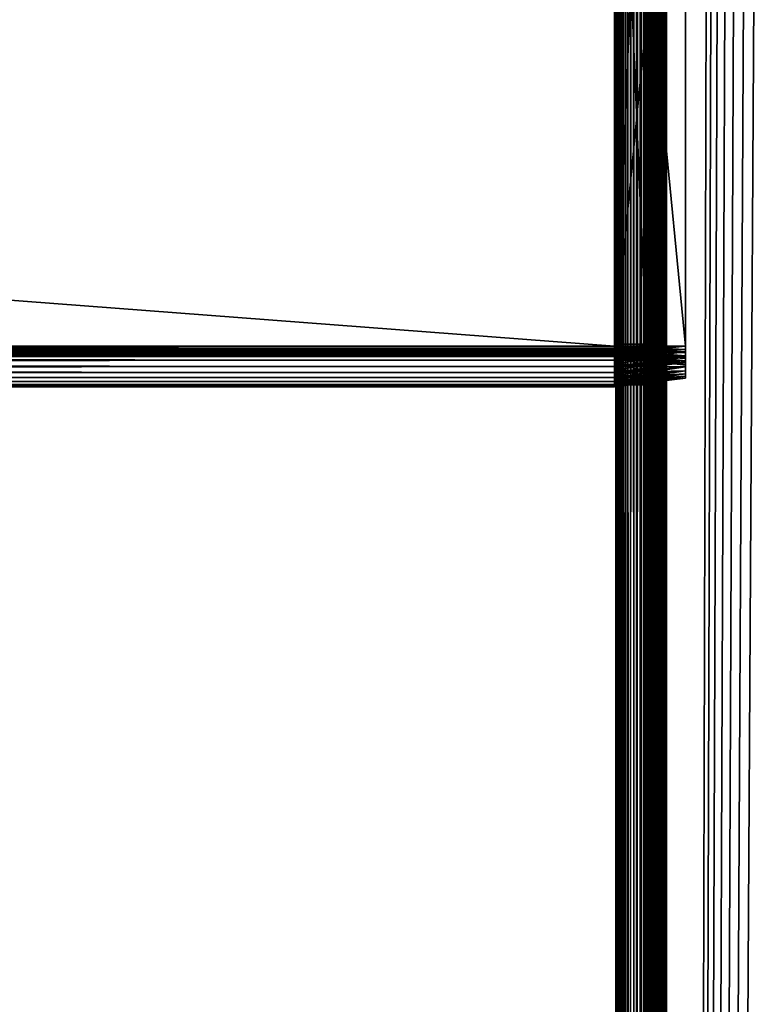
# Model space of a CAD drawing. Extents: x -842 to -287, y -810 to 695.
# Drawn here: x -356 to -320, y -102 to -53 of the extents above; entities that cross this region are included whole.
import ezdxf

# ---------------------------------------------------------------- set-up
doc = ezdxf.new("R2010")
doc.units = 0
doc.header["$MEASUREMENT"] = 0

msp = doc.modelspace()

# ---------------------------------------------------------------- linework, layer by layer
for points in [[(-326.523834, -808.978699, -27.93412), (-326.561829, -2.478693, -27.5), (-326.523834, 693.02124, -27.93412)], [(-326.561829, -2.478693, -2.5), (-326.531036, -808.978699, -2.108914), (-326.531036, 693.02124, -2.108914)], [(-326.531036, 693.02124, -2.108914), (-326.531036, -808.978699, -2.108914), (-326.439453, -808.978699, -1.727458)], [(-326.531036, 693.02124, -2.108914), (-326.439453, -808.978699, -1.727458), (-326.439453, 693.02124, -1.727458)], [(-326.523834, -808.978699, -27.93412), (-326.411041, 693.02124, -28.355051), (-326.411041, -808.978699, -28.355051)], [(-326.523834, -808.978699, -27.93412), (-326.523834, 693.02124, -27.93412), (-326.411041, 693.02124, -28.355051)], [(-326.439453, 693.02124, -1.727458), (-326.439453, -808.978699, -1.727458), (-326.289337, -808.978699, -1.365024)], [(-326.439453, 693.02124, -1.727458), (-326.289337, -808.978699, -1.365024), (-326.289337, 693.02124, -1.365024)], [(-326.411041, -808.978699, -28.355051), (-326.411041, 693.02124, -28.355051), (-326.226868, 693.02124, -28.75)], [(-326.411041, -808.978699, -28.355051), (-326.226868, 693.02124, -28.75), (-326.226868, -808.978699, -28.75)], [(-326.289337, 693.02124, -1.365024), (-326.289337, -808.978699, -1.365024), (-326.084351, -808.978699, -1.030537)], [(-326.289337, 693.02124, -1.365024), (-326.084351, -808.978699, -1.030537), (-326.084351, 693.02124, -1.030537)], [(-326.226868, -808.978699, -28.75), (-326.226868, 693.02124, -28.75), (-325.976929, 693.02124, -29.10697)], [(-326.226868, -808.978699, -28.75), (-325.976929, 693.02124, -29.10697), (-325.976929, -808.978699, -29.10697)], [(-326.084351, 693.02124, -1.030537), (-326.084351, -808.978699, -1.030537), (-325.82959, -808.978699, -0.732233)], [(-326.084351, 693.02124, -1.030537), (-325.82959, -808.978699, -0.732233), (-325.82959, 693.02124, -0.732233)], [(-325.976929, -808.978699, -29.10697), (-325.976929, 693.02124, -29.10697), (-325.668793, 693.02124, -29.415112)], [(-325.976929, -808.978699, -29.10697), (-325.668793, 693.02124, -29.415112), (-325.668793, -808.978699, -29.415112)], [(-325.82959, 693.02124, -0.732233), (-325.82959, -808.978699, -0.732233), (-325.531281, -808.978699, -0.477457)], [(-325.82959, 693.02124, -0.732233), (-325.531281, -808.978699, -0.477457), (-325.531281, 693.02124, -0.477457)], [(-325.668793, -808.978699, -29.415112), (-325.668793, 693.02124, -29.415112), (-325.311829, 693.02124, -29.665064)], [(-325.668793, -808.978699, -29.415112), (-325.311829, 693.02124, -29.665064), (-325.311829, -808.978699, -29.665064)], [(-325.531281, 693.02124, -0.477457), (-325.531281, -808.978699, -0.477457), (-325.196777, -808.978699, -0.272484)], [(-325.531281, 693.02124, -0.477457), (-325.196777, -808.978699, -0.272484), (-325.196777, 693.02124, -0.272484)], [(-325.311829, -808.978699, -29.665064), (-325.311829, 693.02124, -29.665064), (-324.91687, 693.02124, -29.849232)], [(-325.311829, -808.978699, -29.665064), (-324.91687, 693.02124, -29.849232), (-324.91687, -808.978699, -29.849232)], [(-325.196777, 693.02124, -0.272484), (-325.196777, -808.978699, -0.272484), (-324.834351, -808.978699, -0.122359)], [(-325.196777, 693.02124, -0.272484), (-324.834351, -808.978699, -0.122359), (-324.834351, 693.02124, -0.122359)], [(-325.061829, -2.478693, -27.5), (-325.0495, -808.978699, -27.656435), (-325.0495, 693.02124, -27.656435)], [(-325.0495, -808.978699, -2.343565), (-325.061829, -2.478693, -2.5), (-325.0495, 693.02124, -2.343565)], [(-325.0495, 693.02124, -27.656435), (-325.0495, -808.978699, -27.656435), (-325.012878, -808.978699, -27.809017)], [(-325.0495, 693.02124, -27.656435), (-325.012878, -808.978699, -27.809017), (-325.012878, 693.02124, -27.809017)], [(-325.0495, -808.978699, -2.343565), (-325.012878, 693.02124, -2.190983), (-325.012878, -808.978699, -2.190983)], [(-325.0495, -808.978699, -2.343565), (-325.0495, 693.02124, -2.343565), (-325.012878, 693.02124, -2.190983)], [(-325.012878, 693.02124, -27.809017), (-325.012878, -808.978699, -27.809017), (-324.95282, -808.978699, -27.953989)], [(-325.012878, 693.02124, -27.809017), (-324.95282, -808.978699, -27.953989), (-324.95282, 693.02124, -27.953989)], [(-325.012878, -808.978699, -2.190983), (-325.012878, 693.02124, -2.190983), (-324.95282, 693.02124, -2.04601)], [(-325.012878, -808.978699, -2.190983), (-324.95282, 693.02124, -2.04601), (-324.95282, -808.978699, -2.04601)], [(-324.95282, 693.02124, -27.953989), (-324.95282, -808.978699, -27.953989), (-324.870819, -808.978699, -28.087786)], [(-324.95282, 693.02124, -27.953989), (-324.870819, -808.978699, -28.087786), (-324.870819, 693.02124, -28.087786)], [(-324.95282, -808.978699, -2.04601), (-324.95282, 693.02124, -2.04601), (-324.870819, 693.02124, -1.912215)], [(-324.95282, -808.978699, -2.04601), (-324.870819, 693.02124, -1.912215), (-324.870819, -808.978699, -1.912215)], [(-324.91687, -808.978699, -29.849232), (-324.91687, 693.02124, -29.849232), (-324.495941, 693.02124, -29.962021)], [(-324.91687, -808.978699, -29.849232), (-324.495941, 693.02124, -29.962021), (-324.495941, -808.978699, -29.962021)], [(-324.870819, 693.02124, -28.087786), (-324.870819, -808.978699, -28.087786), (-324.768921, -808.978699, -28.207106)], [(-324.870819, 693.02124, -28.087786), (-324.768921, -808.978699, -28.207106), (-324.768921, 693.02124, -28.207106)], [(-324.870819, -808.978699, -1.912215), (-324.870819, 693.02124, -1.912215), (-324.768921, 693.02124, -1.792893)], [(-324.870819, -808.978699, -1.912215), (-324.768921, 693.02124, -1.792893), (-324.768921, -808.978699, -1.792893)], [(-324.834351, 693.02124, -0.122359), (-324.834351, -808.978699, -0.122359), (-324.452911, -808.978699, -0.030779)], [(-324.834351, 693.02124, -0.122359), (-324.452911, -808.978699, -0.030779), (-324.452911, 693.02124, -0.030779)], [(-324.768921, 693.02124, -28.207106), (-324.768921, -808.978699, -28.207106), (-324.649597, -808.978699, -28.309017)], [(-324.768921, 693.02124, -28.207106), (-324.649597, -808.978699, -28.309017), (-324.649597, 693.02124, -28.309017)], [(-324.768921, -808.978699, -1.792893), (-324.768921, 693.02124, -1.792893), (-324.649597, 693.02124, -1.690983)], [(-324.768921, -808.978699, -1.792893), (-324.649597, 693.02124, -1.690983), (-324.649597, -808.978699, -1.690983)], [(-324.649597, 693.02124, -28.309017), (-324.649597, -808.978699, -28.309017), (-324.515808, -808.978699, -28.391006)], [(-324.649597, 693.02124, -28.309017), (-324.515808, -808.978699, -28.391006), (-324.515808, 693.02124, -28.391006)], [(-324.649597, -808.978699, -1.690983), (-324.649597, 693.02124, -1.690983), (-324.515808, 693.02124, -1.608994)], [(-324.649597, -808.978699, -1.690983), (-324.515808, 693.02124, -1.608994), (-324.515808, -808.978699, -1.608994)], [(-324.515808, 693.02124, -28.391006), (-324.515808, -808.978699, -28.391006), (-324.370819, -808.978699, -28.451057)], [(-324.515808, 693.02124, -28.391006), (-324.370819, -808.978699, -28.451057), (-324.370819, 693.02124, -28.451057)], [(-324.515808, -808.978699, -1.608994), (-324.515808, 693.02124, -1.608994), (-324.370819, 693.02124, -1.548943)], [(-324.515808, -808.978699, -1.608994), (-324.370819, 693.02124, -1.548943), (-324.370819, -808.978699, -1.548943)], [(-324.495941, -808.978699, -29.962021), (-324.495941, 693.02124, -29.962021), (-324.061829, 693.02124, -30)], [(-324.495941, -808.978699, -29.962021), (-324.061829, 693.02124, -30), (-324.061829, -808.978699, -30)], [(-324.452911, 693.02124, -0.030779), (-324.452911, -808.978699, -0.030779), (-324.061829, -808.978699)], [(-324.452911, 693.02124, -0.030779), (-324.061829, -808.978699), (-324.061829, 693.02124)], [(-324.370819, 693.02124, -28.451057), (-324.370819, -808.978699, -28.451057), (-324.218262, -808.978699, -28.487688)], [(-324.370819, 693.02124, -28.451057), (-324.218262, -808.978699, -28.487688), (-324.218262, 693.02124, -28.487688)], [(-324.370819, -808.978699, -1.548943), (-324.370819, 693.02124, -1.548943), (-324.218262, 693.02124, -1.512312)], [(-324.370819, -808.978699, -1.548943), (-324.218262, 693.02124, -1.512312), (-324.218262, -808.978699, -1.512312)], [(-324.218262, 693.02124, -28.487688), (-324.218262, -808.978699, -28.487688), (-324.061829, -808.978699, -28.5)], [(-324.218262, 693.02124, -28.487688), (-324.061829, -808.978699, -28.5), (-324.061829, 693.02124, -28.5)], [(-324.218262, -808.978699, -1.512312), (-324.218262, 693.02124, -1.512312), (-324.061829, 693.02124, -1.5)], [(-324.218262, -808.978699, -1.512312), (-324.061829, 693.02124, -1.5), (-324.061829, -808.978699, -1.5)], [(-289.061798, 693.02124), (-324.061829, 693.02124), (-289.061798, -808.978699)], [(-289.061798, -808.978699), (-324.061829, 693.02124), (-324.061829, -808.978699)], [(-320.199982, 680.969177, -30), (-324.061829, -808.978699, -30), (-324.061829, 693.02124, -30)], [(-324.061829, 693.02124, -1.5), (-289.061798, 693.02124, -1.5), (-324.061829, -808.978699, -1.5)], [(-324.061829, -808.978699, -1.5), (-289.061798, 693.02124, -1.5), (-289.061798, -808.978699, -1.5)], [(-324.061829, -808.978699, -28.5), (-320.199982, 680.969177, -28.5), (-324.061829, 693.02124, -28.5)], [(-289.061798, -808.978699, -30), (-324.061829, -808.978699, -30), (-320.199982, 680.969177, -30)], [(-324.061829, -808.978699, -28.5), (-319.757965, 680.02124, -28.5), (-320.199982, 680.969177, -28.5)], [(-320.199982, 680.969177, -30), (-319.757965, 680.02124, -30), (-289.061798, -808.978699, -30)], [(-319.158081, 679.164612, -28.5), (-319.757965, 680.02124, -28.5), (-324.061829, -808.978699, -28.5)], [(-324.061829, -808.978699, -28.5), (-318.418549, 678.425049, -28.5), (-319.158081, 679.164612, -28.5)], [(-324.061829, -808.978699, -28.5), (-317.561829, 677.825195, -28.5), (-318.418549, 678.425049, -28.5)], [(-316.613922, 677.383179, -28.5), (-317.561829, 677.825195, -28.5), (-324.061829, -808.978699, -28.5)], [(-289.061798, -808.978699, -28.5), (-311.561829, 677.825195, -28.5), (-324.061829, -808.978699, -28.5)], [(-324.061829, -808.978699, -28.5), (-311.561829, 677.825195, -28.5), (-312.509705, 677.383179, -28.5)], [(-324.061829, -808.978699, -28.5), (-315.603699, 677.112427, -28.5), (-316.613922, 677.383179, -28.5)], [(-324.061829, -808.978699, -28.5), (-312.509705, 677.383179, -28.5), (-313.519928, 677.112427, -28.5)], [(-313.519928, 677.112427, -28.5), (-314.561798, 677.02124, -28.5), (-324.061829, -808.978699, -28.5)], [(-324.061829, -808.978699, -28.5), (-314.561798, 677.02124, -28.5), (-315.603699, 677.112427, -28.5)], [(-326.561829, -230.978699, -27.5), (-326.561829, -2.478693, -27.5), (-326.523834, -808.978699, -27.93412)], [(-326.561829, -2.478693, -4.55), (-326.561829, -33.578728, -6.6), (-326.561829, -69.378708, -6.6)], [(-326.561829, -2.478693, -4.55), (-326.561829, -69.378708, -6.6), (-326.561829, -230.978699, -4.55)], [(-326.561829, -230.978699, -27.5), (-326.561829, -69.726021, -16.369616), (-326.561829, -2.478693, -27.5)], [(-326.561829, -2.478693, -27.5), (-326.561829, -69.726021, -16.369616), (-326.561829, -69.378708, -16.4)], [(-326.561829, -2.478693, -27.5), (-326.561829, -69.378708, -16.4), (-326.561829, -33.578728, -16.4)], [(-326.561829, -230.978699, -4.55), (-326.561829, -230.978699, -2.5), (-326.561829, -2.478693, -2.5)], [(-326.561829, -230.978699, -4.55), (-326.561829, -2.478693, -2.5), (-326.561829, -2.478693, -4.55)], [(-326.561829, -2.478693, -2.5), (-326.561829, -230.978699, -2.5), (-326.531036, -808.978699, -2.108914)], [(-325.061829, -2.478693, -27.5), (-325.061829, -230.978699, -27.5), (-325.0495, -808.978699, -27.656435)], [(-325.061829, -149.046631, -15.685575), (-325.061829, -2.478693, -27.5), (-325.061829, -148.846664, -15.4)], [(-325.061829, -148.846664, -15.4), (-325.061829, -2.478693, -27.5), (-325.061829, -148.69931, -15.084041)], [(-325.061829, -149.046631, -15.685575), (-325.061829, -149.293152, -15.932089), (-325.061829, -2.478693, -27.5)], [(-325.061829, -2.478693, -27.5), (-325.061829, -149.293152, -15.932089), (-325.061829, -149.57872, -16.132051)], [(-325.061829, -2.478693, -27.5), (-325.061829, -149.57872, -16.132051), (-325.061829, -149.894684, -16.279385)], [(-325.061829, -149.894684, -16.279385), (-325.061829, -150.2314, -16.369616), (-325.061829, -2.478693, -27.5)], [(-325.061829, -2.478693, -27.5), (-325.061829, -150.2314, -16.369616), (-325.061829, -150.578705, -16.4)], [(-325.061829, -2.478693, -27.5), (-325.061829, -150.578705, -16.4), (-325.061829, -230.978699, -27.5)], [(-325.061829, -33.578728, -16.4), (-325.061829, -69.378708, -16.4), (-325.061829, -2.478693, -27.5)], [(-325.061829, -2.478693, -27.5), (-325.061829, -69.378708, -16.4), (-325.061829, -69.726021, -16.369616)], [(-325.061829, -2.478693, -27.5), (-325.061829, -69.726021, -16.369616), (-325.061829, -148.69931, -15.084041)], [(-325.061829, -230.978699, -4.55), (-325.061829, -69.378708, -6.6), (-325.061829, -2.478693, -4.55)], [(-325.061829, -2.478693, -4.55), (-325.061829, -69.378708, -6.6), (-325.061829, -33.578728, -6.6)], [(-325.061829, -2.478693, -4.55), (-325.061829, -2.478693, -2.5), (-325.061829, -230.978699, -2.5)], [(-325.061829, -2.478693, -4.55), (-325.061829, -230.978699, -2.5), (-325.061829, -230.978699, -4.55)], [(-325.061829, -230.978699, -2.5), (-325.061829, -2.478693, -2.5), (-325.0495, -808.978699, -2.343565)], [(-326.626251, -33.47871, -16.5), (-326.626251, -69.478706, -16.5), (-799.38623, -33.47871, -16.5)], [(-799.38623, -33.47871, -16.5), (-326.626251, -69.478706, -16.5), (-799.38623, -69.478706, -16.5)], [(-326.626251, -69.478706, -6.5), (-326.626251, -33.47871, -6.5), (-799.38623, -69.478706, -6.5)], [(-799.38623, -69.478706, -6.5), (-326.626251, -33.47871, -6.5), (-799.38623, -33.47871, -6.5)], [(-326.626251, -69.478706, -15), (-326.626251, -33.47871, -15), (-799.38623, -69.478706, -15)], [(-799.38623, -69.478706, -15), (-326.626251, -33.47871, -15), (-799.38623, -33.47871, -15)], [(-326.626251, -33.47871, -8), (-326.626251, -69.478706, -8), (-799.38623, -33.47871, -8)], [(-799.38623, -33.47871, -8), (-326.626251, -69.478706, -8), (-799.38623, -69.478706, -8)], [(-323.126251, -33.47871, -16.070253), (-323.126251, -69.478706, -16.070253), (-326.626251, -33.47871, -16.5)], [(-326.626251, -33.47871, -16.5), (-323.126251, -69.478706, -16.070253), (-326.626251, -69.478706, -16.5)], [(-323.126251, -69.478706, -6.929746), (-323.126251, -33.47871, -6.929746), (-326.626251, -69.478706, -6.5)], [(-326.626251, -69.478706, -6.5), (-323.126251, -33.47871, -6.929746), (-326.626251, -33.47871, -6.5)], [(-323.126251, -69.478706, -15.429746), (-323.126251, -33.47871, -15.429746), (-326.626251, -69.478706, -15)], [(-326.626251, -69.478706, -15), (-323.126251, -33.47871, -15.429746), (-326.626251, -33.47871, -15)], [(-323.126251, -33.47871, -7.570254), (-323.126251, -69.478706, -7.570254), (-326.626251, -33.47871, -8)], [(-326.626251, -33.47871, -8), (-323.126251, -69.478706, -7.570254), (-326.626251, -69.478706, -8)], [(-323.126251, -33.47871, -7.570254), (-323.126251, -33.47871, -6.929746), (-323.126251, -69.478706, -7.570254)], [(-323.126251, -69.478706, -7.570254), (-323.126251, -33.47871, -6.929746), (-323.126251, -69.478706, -6.929746)], [(-323.126251, -69.478706, -15.429746), (-323.126251, -69.478706, -16.070253), (-323.126251, -33.47871, -15.429746)], [(-323.126251, -33.47871, -15.429746), (-323.126251, -69.478706, -16.070253), (-323.126251, -33.47871, -16.070253)], [(-325.061829, -69.378708, -16.4), (-325.061829, -33.578728, -16.4), (-326.561829, -69.378708, -16.4)], [(-326.561829, -69.378708, -16.4), (-325.061829, -33.578728, -16.4), (-326.561829, -33.578728, -16.4)], [(-325.061829, -33.578728, -6.6), (-325.061829, -69.378708, -6.6), (-326.561829, -33.578728, -6.6)], [(-326.561829, -33.578728, -6.6), (-325.061829, -69.378708, -6.6), (-326.561829, -69.378708, -6.6)], [(-326.561829, -148.846664, -7.6), (-326.561829, -149.046631, -7.314425), (-326.561829, -69.378708, -6.6)], [(-326.561829, -69.378708, -6.6), (-326.561829, -149.046631, -7.314425), (-326.561829, -149.293152, -7.067911)], [(-326.561829, -69.378708, -6.6), (-326.561829, -149.293152, -7.067911), (-326.561829, -149.57872, -6.867949)], [(-326.561829, -148.846664, -7.6), (-326.561829, -69.378708, -6.6), (-326.561829, -148.69931, -7.91596)], [(-326.561829, -148.69931, -7.91596), (-326.561829, -69.378708, -6.6), (-326.561829, -69.726021, -6.630384)], [(-326.561829, -149.57872, -6.867949), (-326.561829, -149.894684, -6.720614), (-326.561829, -69.378708, -6.6)], [(-326.561829, -69.378708, -6.6), (-326.561829, -149.894684, -6.720614), (-326.561829, -150.2314, -6.630384)], [(-326.561829, -69.378708, -6.6), (-326.561829, -150.2314, -6.630384), (-326.561829, -150.578705, -6.6)], [(-326.561829, -230.978699, -4.55), (-326.561829, -69.378708, -6.6), (-326.561829, -150.578705, -6.6)], [(-325.061829, -69.726021, -6.630384), (-326.561829, -69.726021, -6.630384), (-326.561829, -69.378708, -6.6)], [(-325.061829, -69.726021, -6.630384), (-326.561829, -69.378708, -6.6), (-325.061829, -69.378708, -6.6)], [(-325.061829, -69.378708, -16.4), (-326.561829, -69.378708, -16.4), (-326.561829, -69.726021, -16.369616)], [(-325.061829, -69.378708, -16.4), (-326.561829, -69.726021, -16.369616), (-325.061829, -69.726021, -16.369616)], [(-325.061829, -230.978699, -4.55), (-325.061829, -69.726021, -6.630384), (-325.061829, -69.378708, -6.6)], [(-326.626251, -69.478706, -6.5), (-799.38623, -69.478706, -6.5), (-799.38623, -69.826004, -6.530385)], [(-326.626251, -69.478706, -6.5), (-799.38623, -69.826004, -6.530385), (-326.626251, -69.826004, -6.530385)], [(-326.626251, -69.826004, -16.469616), (-799.38623, -69.826004, -16.469616), (-799.38623, -69.478706, -16.5)], [(-326.626251, -69.826004, -16.469616), (-799.38623, -69.478706, -16.5), (-326.626251, -69.478706, -16.5)], [(-326.626251, -69.565536, -8.007596), (-799.38623, -69.565536, -8.007596), (-799.38623, -69.478706, -8)], [(-326.626251, -69.565536, -8.007596), (-799.38623, -69.478706, -8), (-326.626251, -69.478706, -8)], [(-326.626251, -69.478706, -15), (-799.38623, -69.478706, -15), (-799.38623, -69.565536, -14.992404)], [(-326.626251, -69.478706, -15), (-799.38623, -69.565536, -14.992404), (-326.626251, -69.565536, -14.992404)], [(-326.626251, -69.649719, -8.030154), (-799.38623, -69.649719, -8.030154), (-799.38623, -69.565536, -8.007596)], [(-326.626251, -69.649719, -8.030154), (-799.38623, -69.565536, -8.007596), (-326.626251, -69.565536, -8.007596)], [(-326.626251, -69.565536, -14.992404), (-799.38623, -69.565536, -14.992404), (-799.38623, -69.649719, -14.969846)], [(-326.626251, -69.565536, -14.992404), (-799.38623, -69.649719, -14.969846), (-326.626251, -69.649719, -14.969846)], [(-326.626251, -69.728706, -8.066987), (-799.38623, -69.728706, -8.066987), (-799.38623, -69.649719, -8.030154)], [(-326.626251, -69.728706, -8.066987), (-799.38623, -69.649719, -8.030154), (-326.626251, -69.649719, -8.030154)], [(-326.626251, -69.649719, -14.969846), (-799.38623, -69.649719, -14.969846), (-799.38623, -69.728706, -14.933013)], [(-326.626251, -69.649719, -14.969846), (-799.38623, -69.728706, -14.933013), (-326.626251, -69.728706, -14.933013)], [(-326.626251, -69.800102, -8.116978), (-799.38623, -69.800102, -8.116978), (-799.38623, -69.728706, -8.066987)], [(-326.626251, -69.800102, -8.116978), (-799.38623, -69.728706, -8.066987), (-326.626251, -69.728706, -8.066987)], [(-326.626251, -69.728706, -14.933013), (-799.38623, -69.728706, -14.933013), (-799.38623, -69.800102, -14.883022)], [(-326.626251, -69.728706, -14.933013), (-799.38623, -69.800102, -14.883022), (-326.626251, -69.800102, -14.883022)], [(-326.626251, -69.861732, -8.178606), (-799.38623, -69.861732, -8.178606), (-799.38623, -69.800102, -8.116978)], [(-326.626251, -69.861732, -8.178606), (-799.38623, -69.800102, -8.116978), (-326.626251, -69.800102, -8.116978)], [(-326.626251, -69.800102, -14.883022), (-799.38623, -69.800102, -14.883022), (-799.38623, -69.861732, -14.821394)], [(-326.626251, -69.800102, -14.883022), (-799.38623, -69.861732, -14.821394), (-326.626251, -69.861732, -14.821394)], [(-326.626251, -69.826004, -6.530385), (-799.38623, -69.826004, -6.530385), (-799.38623, -70.16275, -6.620615)], [(-326.626251, -69.826004, -6.530385), (-799.38623, -70.16275, -6.620615), (-326.626251, -70.16275, -6.620615)], [(-326.626251, -70.16275, -16.379385), (-799.38623, -70.16275, -16.379385), (-799.38623, -69.826004, -16.469616)], [(-326.626251, -70.16275, -16.379385), (-799.38623, -69.826004, -16.469616), (-326.626251, -69.826004, -16.469616)], [(-326.626251, -69.91172, -8.25), (-799.38623, -69.91172, -8.25), (-799.38623, -69.861732, -8.178606)], [(-326.626251, -69.91172, -8.25), (-799.38623, -69.861732, -8.178606), (-326.626251, -69.861732, -8.178606)], [(-326.626251, -69.861732, -14.821394), (-799.38623, -69.861732, -14.821394), (-799.38623, -69.91172, -14.75)], [(-326.626251, -69.861732, -14.821394), (-799.38623, -69.91172, -14.75), (-326.626251, -69.91172, -14.75)], [(-326.626251, -69.826004, -6.530385), (-323.126251, -69.751381, -6.953602), (-326.626251, -69.478706, -6.5)], [(-326.626251, -69.478706, -6.5), (-323.126251, -69.751381, -6.953602), (-323.126251, -69.478706, -6.929746)], [(-326.626251, -69.478706, -16.5), (-323.126251, -69.478706, -16.070253), (-326.626251, -69.826004, -16.469616)], [(-326.626251, -69.826004, -16.469616), (-323.126251, -69.478706, -16.070253), (-323.126251, -69.751381, -16.046398)], [(-326.626251, -69.478706, -8), (-323.126251, -69.478706, -7.570254), (-326.626251, -69.565536, -8.007596)], [(-326.626251, -69.565536, -8.007596), (-323.126251, -69.478706, -7.570254), (-323.126251, -69.64016, -7.584379)], [(-326.626251, -69.565536, -14.992404), (-323.126251, -69.64016, -15.415621), (-326.626251, -69.478706, -15)], [(-326.626251, -69.478706, -15), (-323.126251, -69.64016, -15.415621), (-323.126251, -69.478706, -15.429746)], [(-326.626251, -69.565536, -8.007596), (-323.126251, -69.64016, -7.584379), (-326.626251, -69.649719, -8.030154)], [(-326.626251, -69.649719, -14.969846), (-323.126251, -69.7967, -15.373675), (-326.626251, -69.565536, -14.992404)], [(-326.626251, -69.565536, -14.992404), (-323.126251, -69.7967, -15.373675), (-323.126251, -69.64016, -15.415621)], [(-326.626251, -69.649719, -8.030154), (-323.126251, -69.64016, -7.584379), (-323.126251, -69.7967, -7.626325)], [(-326.626251, -69.649719, -8.030154), (-323.126251, -69.7967, -7.626325), (-326.626251, -69.728706, -8.066987)], [(-326.626251, -69.728706, -14.933013), (-323.126251, -69.943581, -15.305183), (-326.626251, -69.649719, -14.969846)], [(-326.626251, -69.649719, -14.969846), (-323.126251, -69.943581, -15.305183), (-323.126251, -69.7967, -15.373675)], [(-326.626251, -69.728706, -8.066987), (-323.126251, -69.7967, -7.626325), (-323.126251, -69.943581, -7.694817)], [(-326.626251, -69.728706, -8.066987), (-323.126251, -69.943581, -7.694817), (-326.626251, -69.800102, -8.116978)], [(-326.626251, -69.800102, -14.883022), (-323.126251, -70.07634, -15.212227), (-326.626251, -69.728706, -14.933013)], [(-326.626251, -69.728706, -14.933013), (-323.126251, -70.07634, -15.212227), (-323.126251, -69.943581, -15.305183)], [(-326.626251, -69.826004, -6.530385), (-323.126251, -70.01577, -7.024444), (-323.126251, -69.751381, -6.953602)], [(-326.626251, -69.826004, -16.469616), (-323.126251, -69.751381, -16.046398), (-326.626251, -70.16275, -16.379385)], [(-326.626251, -70.16275, -16.379385), (-323.126251, -69.751381, -16.046398), (-323.126251, -70.01577, -15.975556)], [(-326.626251, -69.800102, -8.116978), (-323.126251, -69.943581, -7.694817), (-323.126251, -70.07634, -7.787773)], [(-326.626251, -69.800102, -8.116978), (-323.126251, -70.07634, -7.787773), (-326.626251, -69.861732, -8.178606)], [(-326.626251, -69.861732, -14.821394), (-323.126251, -70.190933, -15.09763), (-326.626251, -69.800102, -14.883022)], [(-326.626251, -69.800102, -14.883022), (-323.126251, -70.190933, -15.09763), (-323.126251, -70.07634, -15.212227)], [(-326.626251, -70.16275, -6.620615), (-323.126251, -70.01577, -7.024444), (-326.626251, -69.826004, -6.530385)], [(-326.626251, -69.861732, -8.178606), (-323.126251, -70.07634, -7.787773), (-323.126251, -70.190933, -7.902371)], [(-326.626251, -69.861732, -8.178606), (-323.126251, -70.190933, -7.902371), (-326.626251, -69.91172, -8.25)], [(-326.626251, -69.91172, -14.75), (-323.126251, -70.283897, -14.964873), (-326.626251, -69.861732, -14.821394)], [(-326.626251, -69.861732, -14.821394), (-323.126251, -70.283897, -14.964873), (-323.126251, -70.190933, -15.09763)], [(-326.561829, -148.69931, -7.91596), (-326.561829, -69.726021, -6.630384), (-326.561829, -70.062729, -6.720614)], [(-326.561829, -230.978699, -27.5), (-326.561829, -70.062729, -16.279385), (-326.561829, -69.726021, -16.369616)], [(-325.061829, -70.062729, -6.720614), (-326.561829, -70.062729, -6.720614), (-326.561829, -69.726021, -6.630384)], [(-325.061829, -70.062729, -6.720614), (-326.561829, -69.726021, -6.630384), (-325.061829, -69.726021, -6.630384)], [(-325.061829, -69.726021, -16.369616), (-326.561829, -69.726021, -16.369616), (-326.561829, -70.062729, -16.279385)], [(-325.061829, -69.726021, -16.369616), (-326.561829, -70.062729, -16.279385), (-325.061829, -70.062729, -16.279385)], [(-325.061829, -148.69931, -15.084041), (-325.061829, -69.726021, -16.369616), (-325.061829, -70.062729, -16.279385)], [(-325.061829, -70.062729, -6.720614), (-325.061829, -69.726021, -6.630384), (-325.061829, -230.978699, -4.55)], [(-323.126251, -69.478706, -7.570254), (-323.126251, -69.478706, -6.929746), (-323.126251, -69.64016, -7.584379)], [(-323.126251, -69.64016, -7.584379), (-323.126251, -69.478706, -6.929746), (-323.126251, -69.751381, -6.953602)], [(-323.126251, -69.64016, -15.415621), (-323.126251, -69.751381, -16.046398), (-323.126251, -69.478706, -15.429746)], [(-323.126251, -69.478706, -15.429746), (-323.126251, -69.751381, -16.046398), (-323.126251, -69.478706, -16.070253)], [(-323.126251, -69.64016, -7.584379), (-323.126251, -69.751381, -6.953602), (-323.126251, -69.7967, -7.626325)], [(-323.126251, -69.7967, -15.373675), (-323.126251, -70.01577, -15.975556), (-323.126251, -69.64016, -15.415621)], [(-323.126251, -69.64016, -15.415621), (-323.126251, -70.01577, -15.975556), (-323.126251, -69.751381, -16.046398)], [(-323.126251, -69.7967, -7.626325), (-323.126251, -69.751381, -6.953602), (-323.126251, -70.01577, -7.024444)], [(-323.126251, -69.7967, -7.626325), (-323.126251, -70.01577, -7.024444), (-323.126251, -69.943581, -7.694817)], [(-323.126251, -69.943581, -15.305183), (-323.126251, -70.26384, -15.85988), (-323.126251, -69.7967, -15.373675)], [(-323.126251, -69.7967, -15.373675), (-323.126251, -70.26384, -15.85988), (-323.126251, -70.01577, -15.975556)], [(-326.626251, -69.948555, -8.32899), (-799.38623, -69.948555, -8.32899), (-799.38623, -69.91172, -8.25)], [(-326.626251, -69.948555, -8.32899), (-799.38623, -69.91172, -8.25), (-326.626251, -69.91172, -8.25)], [(-326.626251, -69.91172, -14.75), (-799.38623, -69.91172, -14.75), (-799.38623, -69.948555, -14.67101)], [(-326.626251, -69.91172, -14.75), (-799.38623, -69.948555, -14.67101), (-326.626251, -69.948555, -14.67101)], [(-326.626251, -69.971115, -8.413176), (-799.38623, -69.971115, -8.413176), (-799.38623, -69.948555, -8.32899)], [(-326.626251, -69.971115, -8.413176), (-799.38623, -69.948555, -8.32899), (-326.626251, -69.948555, -8.32899)], [(-326.626251, -69.948555, -14.67101), (-799.38623, -69.948555, -14.67101), (-799.38623, -69.971115, -14.586824)], [(-326.626251, -69.948555, -14.67101), (-799.38623, -69.971115, -14.586824), (-326.626251, -69.971115, -14.586824)], [(-326.626251, -69.978714, -8.5), (-799.38623, -69.978714, -8.5), (-799.38623, -69.971115, -8.413176)], [(-326.626251, -69.978714, -8.5), (-799.38623, -69.971115, -8.413176), (-326.626251, -69.971115, -8.413176)], [(-326.626251, -69.971115, -14.586824), (-799.38623, -69.971115, -14.586824), (-799.38623, -69.978714, -14.5)], [(-326.626251, -69.971115, -14.586824), (-799.38623, -69.978714, -14.5), (-326.626251, -69.978714, -14.5)], [(-326.626251, -69.978714, -8.5), (-326.626251, -69.978714, -14.5), (-799.38623, -69.978714, -8.5)], [(-799.38623, -69.978714, -8.5), (-326.626251, -69.978714, -14.5), (-799.38623, -69.978714, -14.5)], [(-326.626251, -70.16275, -6.620615), (-799.38623, -70.16275, -6.620615), (-799.38623, -70.478706, -6.767949)], [(-326.626251, -70.16275, -6.620615), (-799.38623, -70.478706, -6.767949), (-326.626251, -70.478706, -6.767949)], [(-326.626251, -70.478706, -16.232052), (-799.38623, -70.478706, -16.232052), (-799.38623, -70.16275, -16.379385)], [(-326.626251, -70.478706, -16.232052), (-799.38623, -70.16275, -16.379385), (-326.626251, -70.16275, -16.379385)], [(-326.626251, -69.91172, -8.25), (-323.126251, -70.190933, -7.902371), (-323.126251, -70.283897, -8.035127)], [(-326.626251, -69.91172, -8.25), (-323.126251, -70.283897, -8.035127), (-326.626251, -69.948555, -8.32899)], [(-326.626251, -69.948555, -14.67101), (-323.126251, -70.352386, -14.817992), (-326.626251, -69.91172, -14.75)], [(-326.626251, -69.91172, -14.75), (-323.126251, -70.352386, -14.817992), (-323.126251, -70.283897, -14.964873)], [(-326.626251, -69.948555, -8.32899), (-323.126251, -70.283897, -8.035127), (-323.126251, -70.352386, -8.182008)], [(-326.626251, -69.948555, -8.32899), (-323.126251, -70.352386, -8.182008), (-326.626251, -69.971115, -8.413176)], [(-326.626251, -69.971115, -14.586824), (-323.126251, -70.394333, -14.661448), (-326.626251, -69.948555, -14.67101)], [(-326.626251, -69.948555, -14.67101), (-323.126251, -70.394333, -14.661448), (-323.126251, -70.352386, -14.817992)], [(-326.626251, -69.971115, -8.413176), (-323.126251, -70.352386, -8.182008), (-323.126251, -70.394333, -8.338552)], [(-326.626251, -69.971115, -8.413176), (-323.126251, -70.394333, -8.338552), (-326.626251, -69.978714, -8.5)], [(-326.626251, -69.978714, -14.5), (-323.126251, -70.408455, -14.5), (-326.626251, -69.971115, -14.586824)], [(-326.626251, -69.971115, -14.586824), (-323.126251, -70.408455, -14.5), (-323.126251, -70.394333, -14.661448)], [(-326.626251, -69.978714, -8.5), (-323.126251, -70.394333, -8.338552), (-323.126251, -70.408455, -8.5)], [(-323.126251, -70.408455, -8.5), (-323.126251, -70.408455, -14.5), (-326.626251, -69.978714, -8.5)], [(-326.626251, -69.978714, -8.5), (-323.126251, -70.408455, -14.5), (-326.626251, -69.978714, -14.5)], [(-326.626251, -70.16275, -6.620615), (-323.126251, -70.26384, -7.14012), (-323.126251, -70.01577, -7.024444)], [(-326.626251, -70.16275, -16.379385), (-323.126251, -70.01577, -15.975556), (-326.626251, -70.478706, -16.232052)], [(-326.626251, -70.478706, -16.232052), (-323.126251, -70.01577, -15.975556), (-323.126251, -70.26384, -15.85988)], [(-326.626251, -70.478706, -6.767949), (-323.126251, -70.26384, -7.14012), (-326.626251, -70.16275, -6.620615)], [(-326.626251, -70.478706, -6.767949), (-323.126251, -70.488052, -7.297116), (-323.126251, -70.26384, -7.14012)], [(-326.626251, -70.478706, -16.232052), (-323.126251, -70.26384, -15.85988), (-326.626251, -70.764282, -16.032089)], [(-326.626251, -70.764282, -16.032089), (-323.126251, -70.26384, -15.85988), (-323.126251, -70.488052, -15.702884)], [(-326.561829, -70.062729, -6.720614), (-326.561829, -70.378693, -6.867949), (-326.561829, -148.69931, -7.91596)], [(-326.561829, -70.378693, -16.132051), (-326.561829, -70.062729, -16.279385), (-326.561829, -230.978699, -27.5)], [(-325.061829, -70.378693, -6.867949), (-326.561829, -70.378693, -6.867949), (-326.561829, -70.062729, -6.720614)], [(-325.061829, -70.378693, -6.867949), (-326.561829, -70.062729, -6.720614), (-325.061829, -70.062729, -6.720614)], [(-325.061829, -70.062729, -16.279385), (-326.561829, -70.062729, -16.279385), (-326.561829, -70.378693, -16.132051)], [(-325.061829, -70.062729, -16.279385), (-326.561829, -70.378693, -16.132051), (-325.061829, -70.378693, -16.132051)], [(-325.061829, -230.978699, -4.55), (-325.061829, -70.378693, -6.867949), (-325.061829, -70.062729, -6.720614)], [(-325.061829, -148.69931, -15.084041), (-325.061829, -70.062729, -16.279385), (-325.061829, -70.378693, -16.132051)], [(-323.126251, -69.943581, -7.694817), (-323.126251, -70.01577, -7.024444), (-323.126251, -70.26384, -7.14012)], [(-323.126251, -69.943581, -7.694817), (-323.126251, -70.26384, -7.14012), (-323.126251, -70.07634, -7.787773)], [(-323.126251, -70.07634, -15.212227), (-323.126251, -70.488052, -15.702884), (-323.126251, -69.943581, -15.305183)], [(-323.126251, -69.943581, -15.305183), (-323.126251, -70.488052, -15.702884), (-323.126251, -70.26384, -15.85988)], [(-323.126251, -70.07634, -7.787773), (-323.126251, -70.26384, -7.14012), (-323.126251, -70.488052, -7.297116)], [(-323.126251, -70.07634, -7.787773), (-323.126251, -70.488052, -7.297116), (-323.126251, -70.190933, -7.902371)], [(-323.126251, -70.190933, -15.09763), (-323.126251, -70.681595, -15.50934), (-323.126251, -70.07634, -15.212227)], [(-323.126251, -70.07634, -15.212227), (-323.126251, -70.681595, -15.50934), (-323.126251, -70.488052, -15.702884)], [(-323.126251, -70.190933, -7.902371), (-323.126251, -70.488052, -7.297116), (-323.126251, -70.681595, -7.49066)], [(-323.126251, -70.190933, -7.902371), (-323.126251, -70.681595, -7.49066), (-323.126251, -70.283897, -8.035127)], [(-323.126251, -70.283897, -14.964873), (-323.126251, -70.838593, -15.285127), (-323.126251, -70.190933, -15.09763)], [(-323.126251, -70.190933, -15.09763), (-323.126251, -70.838593, -15.285127), (-323.126251, -70.681595, -15.50934)], [(-323.126251, -70.283897, -8.035127), (-323.126251, -70.681595, -7.49066), (-323.126251, -70.838593, -7.714873)], [(-323.126251, -70.283897, -8.035127), (-323.126251, -70.838593, -7.714873), (-323.126251, -70.352386, -8.182008)], [(-323.126251, -70.352386, -14.817992), (-323.126251, -70.954269, -15.037059), (-323.126251, -70.283897, -14.964873)], [(-323.126251, -70.283897, -14.964873), (-323.126251, -70.954269, -15.037059), (-323.126251, -70.838593, -15.285127)], [(-323.126251, -70.352386, -8.182008), (-323.126251, -70.838593, -7.714873), (-323.126251, -70.954269, -7.962941)], [(-323.126251, -70.352386, -8.182008), (-323.126251, -70.954269, -7.962941), (-323.126251, -70.394333, -8.338552)], [(-323.126251, -70.394333, -14.661448), (-323.126251, -71.025108, -14.772672), (-323.126251, -70.352386, -14.817992)], [(-323.126251, -70.352386, -14.817992), (-323.126251, -71.025108, -14.772672), (-323.126251, -70.954269, -15.037059)], [(-326.626251, -70.478706, -6.767949), (-799.38623, -70.478706, -6.767949), (-799.38623, -70.764282, -6.967911)], [(-326.626251, -70.478706, -6.767949), (-799.38623, -70.764282, -6.967911), (-326.626251, -70.764282, -6.967911)], [(-326.626251, -70.764282, -16.032089), (-799.38623, -70.764282, -16.032089), (-799.38623, -70.478706, -16.232052)], [(-326.626251, -70.764282, -16.032089), (-799.38623, -70.478706, -16.232052), (-326.626251, -70.478706, -16.232052)], [(-326.626251, -70.764282, -6.967911), (-799.38623, -70.764282, -6.967911), (-799.38623, -71.010796, -7.214425)], [(-326.626251, -70.764282, -6.967911), (-799.38623, -71.010796, -7.214425), (-326.626251, -71.010796, -7.214425)], [(-326.626251, -71.010796, -15.785575), (-799.38623, -71.010796, -15.785575), (-799.38623, -70.764282, -16.032089)], [(-326.626251, -71.010796, -15.785575), (-799.38623, -70.764282, -16.032089), (-326.626251, -70.764282, -16.032089)], [(-326.626251, -70.764282, -6.967911), (-323.126251, -70.488052, -7.297116), (-326.626251, -70.478706, -6.767949)], [(-326.626251, -70.764282, -6.967911), (-323.126251, -70.681595, -7.49066), (-323.126251, -70.488052, -7.297116)], [(-326.626251, -70.764282, -16.032089), (-323.126251, -70.488052, -15.702884), (-326.626251, -71.010796, -15.785575)], [(-326.626251, -71.010796, -15.785575), (-323.126251, -70.488052, -15.702884), (-323.126251, -70.681595, -15.50934)], [(-326.626251, -71.010796, -7.214425), (-323.126251, -70.838593, -7.714873), (-323.126251, -70.681595, -7.49066)], [(-326.626251, -71.010796, -7.214425), (-323.126251, -70.681595, -7.49066), (-326.626251, -70.764282, -6.967911)], [(-326.626251, -71.010796, -15.785575), (-323.126251, -70.681595, -15.50934), (-326.626251, -71.210762, -15.5)], [(-326.626251, -71.210762, -15.5), (-323.126251, -70.681595, -15.50934), (-323.126251, -70.838593, -15.285127)], [(-326.626251, -71.210762, -7.5), (-323.126251, -70.954269, -7.962941), (-323.126251, -70.838593, -7.714873)], [(-326.626251, -71.210762, -7.5), (-323.126251, -70.838593, -7.714873), (-326.626251, -71.010796, -7.214425)], [(-326.626251, -71.210762, -15.5), (-323.126251, -70.838593, -15.285127), (-326.626251, -71.358093, -15.18404)], [(-326.626251, -71.358093, -15.18404), (-323.126251, -70.838593, -15.285127), (-323.126251, -70.954269, -15.037059)], [(-326.561829, -148.69931, -7.91596), (-326.561829, -70.378693, -6.867949), (-326.561829, -70.664261, -7.067911)], [(-326.561829, -230.978699, -27.5), (-326.561829, -70.664261, -15.932089), (-326.561829, -70.378693, -16.132051)], [(-325.061829, -70.664261, -7.067911), (-326.561829, -70.664261, -7.067911), (-326.561829, -70.378693, -6.867949)], [(-325.061829, -70.664261, -7.067911), (-326.561829, -70.378693, -6.867949), (-325.061829, -70.378693, -6.867949)], [(-325.061829, -70.378693, -16.132051), (-326.561829, -70.378693, -16.132051), (-326.561829, -70.664261, -15.932089)], [(-325.061829, -70.378693, -16.132051), (-326.561829, -70.664261, -15.932089), (-325.061829, -70.664261, -15.932089)], [(-326.561829, -148.69931, -7.91596), (-326.561829, -70.664261, -7.067911), (-326.561829, -70.910782, -7.314425)], [(-326.561829, -230.978699, -27.5), (-326.561829, -70.910782, -15.685575), (-326.561829, -70.664261, -15.932089)], [(-325.061829, -70.910782, -7.314425), (-326.561829, -70.910782, -7.314425), (-326.561829, -70.664261, -7.067911)], [(-325.061829, -70.910782, -7.314425), (-326.561829, -70.664261, -7.067911), (-325.061829, -70.664261, -7.067911)], [(-325.061829, -70.664261, -15.932089), (-326.561829, -70.664261, -15.932089), (-326.561829, -70.910782, -15.685575)], [(-325.061829, -70.664261, -15.932089), (-326.561829, -70.910782, -15.685575), (-325.061829, -70.910782, -15.685575)], [(-325.061829, -70.378693, -16.132051), (-325.061829, -70.664261, -15.932089), (-325.061829, -148.69931, -15.084041)], [(-325.061829, -230.978699, -4.55), (-325.061829, -70.664261, -7.067911), (-325.061829, -70.378693, -6.867949)], [(-325.061829, -148.69931, -15.084041), (-325.061829, -70.664261, -15.932089), (-325.061829, -70.910782, -15.685575)], [(-325.061829, -70.910782, -7.314425), (-325.061829, -70.664261, -7.067911), (-325.061829, -230.978699, -4.55)], [(-323.126251, -70.394333, -8.338552), (-323.126251, -70.954269, -7.962941), (-323.126251, -71.025108, -8.227328)], [(-323.126251, -70.394333, -8.338552), (-323.126251, -71.025108, -8.227328), (-323.126251, -70.408455, -8.5)], [(-323.126251, -70.408455, -14.5), (-323.126251, -71.048965, -14.5), (-323.126251, -70.394333, -14.661448)], [(-323.126251, -70.394333, -14.661448), (-323.126251, -71.048965, -14.5), (-323.126251, -71.025108, -14.772672)], [(-323.126251, -70.408455, -8.5), (-323.126251, -71.025108, -8.227328), (-323.126251, -71.048965, -8.5)], [(-323.126251, -70.408455, -8.5), (-323.126251, -71.048965, -8.5), (-323.126251, -70.408455, -14.5)], [(-323.126251, -70.408455, -14.5), (-323.126251, -71.048965, -8.5), (-323.126251, -71.048965, -14.5)], [(-326.626251, -71.010796, -7.214425), (-799.38623, -71.010796, -7.214425), (-799.38623, -71.210762, -7.5)], [(-326.626251, -71.010796, -7.214425), (-799.38623, -71.210762, -7.5), (-326.626251, -71.210762, -7.5)], [(-326.626251, -71.210762, -15.5), (-799.38623, -71.210762, -15.5), (-799.38623, -71.010796, -15.785575)], [(-326.626251, -71.210762, -15.5), (-799.38623, -71.010796, -15.785575), (-326.626251, -71.010796, -15.785575)], [(-326.626251, -71.210762, -7.5), (-799.38623, -71.210762, -7.5), (-799.38623, -71.358093, -7.815959)], [(-326.626251, -71.210762, -7.5), (-799.38623, -71.358093, -7.815959), (-326.626251, -71.358093, -7.815959)], [(-326.626251, -71.358093, -15.18404), (-799.38623, -71.358093, -15.18404), (-799.38623, -71.210762, -15.5)], [(-326.626251, -71.358093, -15.18404), (-799.38623, -71.210762, -15.5), (-326.626251, -71.210762, -15.5)], [(-326.626251, -71.358093, -7.815959), (-323.126251, -71.025108, -8.227328), (-323.126251, -70.954269, -7.962941)], [(-326.626251, -71.358093, -7.815959), (-323.126251, -70.954269, -7.962941), (-326.626251, -71.210762, -7.5)], [(-326.626251, -71.358093, -15.18404), (-323.126251, -70.954269, -15.037059), (-326.626251, -71.448326, -14.847297)], [(-326.626251, -71.448326, -14.847297), (-323.126251, -70.954269, -15.037059), (-323.126251, -71.025108, -14.772672)], [(-326.626251, -71.448326, -8.152703), (-323.126251, -71.048965, -8.5), (-323.126251, -71.025108, -8.227328)], [(-326.626251, -71.448326, -8.152703), (-323.126251, -71.025108, -8.227328), (-326.626251, -71.358093, -7.815959)], [(-326.626251, -71.448326, -14.847297), (-323.126251, -71.025108, -14.772672), (-326.626251, -71.478706, -14.5)], [(-326.626251, -71.478706, -14.5), (-323.126251, -71.025108, -14.772672), (-323.126251, -71.048965, -14.5)], [(-326.626251, -71.478706, -8.5), (-323.126251, -71.048965, -8.5), (-326.626251, -71.448326, -8.152703)], [(-323.126251, -71.048965, -14.5), (-323.126251, -71.048965, -8.5), (-326.626251, -71.478706, -14.5)], [(-326.626251, -71.478706, -14.5), (-323.126251, -71.048965, -8.5), (-326.626251, -71.478706, -8.5)], [(-326.561829, -148.578735, -14.4), (-326.561829, -148.578735, -8.6), (-326.561829, -70.910782, -7.314425)], [(-326.561829, -70.910782, -7.314425), (-326.561829, -148.578735, -8.6), (-326.561829, -148.60907, -8.252704)], [(-326.561829, -70.910782, -7.314425), (-326.561829, -148.60907, -8.252704), (-326.561829, -148.69931, -7.91596)], [(-326.561829, -71.110756, -7.6), (-326.561829, -148.69931, -15.084041), (-326.561829, -70.910782, -7.314425)], [(-326.561829, -70.910782, -7.314425), (-326.561829, -148.69931, -15.084041), (-326.561829, -148.60907, -14.747296)], [(-326.561829, -70.910782, -7.314425), (-326.561829, -148.60907, -14.747296), (-326.561829, -148.578735, -14.4)], [(-326.561829, -71.110756, -15.4), (-326.561829, -70.910782, -15.685575), (-326.561829, -230.978699, -27.5)], [(-325.061829, -71.110756, -7.6), (-326.561829, -71.110756, -7.6), (-326.561829, -70.910782, -7.314425)], [(-325.061829, -71.110756, -7.6), (-326.561829, -70.910782, -7.314425), (-325.061829, -70.910782, -7.314425)], [(-325.061829, -70.910782, -15.685575), (-326.561829, -70.910782, -15.685575), (-326.561829, -71.110756, -15.4)], [(-325.061829, -70.910782, -15.685575), (-326.561829, -71.110756, -15.4), (-325.061829, -71.110756, -15.4)], [(-326.561829, -71.258102, -7.91596), (-326.561829, -148.69931, -15.084041), (-326.561829, -71.110756, -7.6)], [(-326.561829, -230.978699, -27.5), (-326.561829, -71.258102, -15.084041), (-326.561829, -71.110756, -15.4)], [(-325.061829, -71.258102, -7.91596), (-326.561829, -71.258102, -7.91596), (-326.561829, -71.110756, -7.6)], [(-325.061829, -71.258102, -7.91596), (-326.561829, -71.110756, -7.6), (-325.061829, -71.110756, -7.6)], [(-325.061829, -71.110756, -15.4), (-326.561829, -71.110756, -15.4), (-326.561829, -71.258102, -15.084041)], [(-325.061829, -71.110756, -15.4), (-326.561829, -71.258102, -15.084041), (-325.061829, -71.258102, -15.084041)], [(-326.561829, -149.046631, -15.685575), (-326.561829, -71.258102, -7.91596), (-326.561829, -149.293152, -15.932089)], [(-326.561829, -149.293152, -15.932089), (-326.561829, -71.258102, -7.91596), (-326.561829, -149.57872, -16.132051)], [(-326.561829, -149.046631, -15.685575), (-326.561829, -148.846664, -15.4), (-326.561829, -71.258102, -7.91596)], [(-326.561829, -71.258102, -7.91596), (-326.561829, -148.846664, -15.4), (-326.561829, -148.69931, -15.084041)], [(-326.561829, -230.978699, -27.5), (-326.561829, -71.348343, -14.747296), (-326.561829, -71.258102, -15.084041)], [(-326.561829, -71.258102, -7.91596), (-326.561829, -71.348343, -8.252704), (-326.561829, -230.978699, -27.5)], [(-326.561829, -230.978699, -27.5), (-326.561829, -150.2314, -16.369616), (-326.561829, -71.258102, -7.91596)], [(-326.561829, -71.258102, -7.91596), (-326.561829, -150.2314, -16.369616), (-326.561829, -149.894684, -16.279385)], [(-326.561829, -71.258102, -7.91596), (-326.561829, -149.894684, -16.279385), (-326.561829, -149.57872, -16.132051)], [(-325.061829, -71.348343, -8.252704), (-326.561829, -71.348343, -8.252704), (-326.561829, -71.258102, -7.91596)], [(-325.061829, -71.348343, -8.252704), (-326.561829, -71.258102, -7.91596), (-325.061829, -71.258102, -7.91596)], [(-325.061829, -71.258102, -15.084041), (-326.561829, -71.258102, -15.084041), (-326.561829, -71.348343, -14.747296)], [(-325.061829, -71.258102, -15.084041), (-326.561829, -71.348343, -14.747296), (-325.061829, -71.348343, -14.747296)], [(-325.061829, -70.910782, -7.314425), (-325.061829, -230.978699, -4.55), (-325.061829, -71.110756, -7.6)], [(-325.061829, -148.69931, -15.084041), (-325.061829, -70.910782, -15.685575), (-325.061829, -71.110756, -15.4)], [(-325.061829, -71.110756, -15.4), (-325.061829, -71.258102, -15.084041), (-325.061829, -148.69931, -15.084041)], [(-325.061829, -71.110756, -7.6), (-325.061829, -230.978699, -4.55), (-325.061829, -71.258102, -7.91596)], [(-325.061829, -148.846664, -7.6), (-325.061829, -148.69931, -7.91596), (-325.061829, -71.258102, -7.91596)], [(-325.061829, -148.69931, -15.084041), (-325.061829, -71.258102, -15.084041), (-325.061829, -148.60907, -14.747296)], [(-325.061829, -148.846664, -7.6), (-325.061829, -71.258102, -7.91596), (-325.061829, -149.046631, -7.314425)], [(-325.061829, -148.69931, -7.91596), (-325.061829, -71.348343, -8.252704), (-325.061829, -71.258102, -7.91596)], [(-325.061829, -148.60907, -8.252704), (-325.061829, -148.578735, -8.6), (-325.061829, -71.258102, -15.084041)], [(-325.061829, -71.258102, -15.084041), (-325.061829, -148.578735, -8.6), (-325.061829, -148.578735, -14.4)], [(-325.061829, -71.258102, -15.084041), (-325.061829, -148.578735, -14.4), (-325.061829, -148.60907, -14.747296)], [(-325.061829, -148.60907, -8.252704), (-325.061829, -71.258102, -15.084041), (-325.061829, -148.69931, -7.91596)], [(-325.061829, -148.69931, -7.91596), (-325.061829, -71.258102, -15.084041), (-325.061829, -71.348343, -14.747296)], [(-325.061829, -149.894684, -6.720614), (-325.061829, -149.57872, -6.867949), (-325.061829, -71.258102, -7.91596)], [(-325.061829, -71.258102, -7.91596), (-325.061829, -149.57872, -6.867949), (-325.061829, -149.293152, -7.067911)], [(-325.061829, -71.258102, -7.91596), (-325.061829, -149.293152, -7.067911), (-325.061829, -149.046631, -7.314425)], [(-325.061829, -230.978699, -4.55), (-325.061829, -150.578705, -6.6), (-325.061829, -71.258102, -7.91596)], [(-325.061829, -71.258102, -7.91596), (-325.061829, -150.578705, -6.6), (-325.061829, -150.2314, -6.630384)], [(-325.061829, -71.258102, -7.91596), (-325.061829, -150.2314, -6.630384), (-325.061829, -149.894684, -6.720614)], [(-326.626251, -71.358093, -7.815959), (-799.38623, -71.358093, -7.815959), (-799.38623, -71.448326, -8.152703)], [(-326.626251, -71.358093, -7.815959), (-799.38623, -71.448326, -8.152703), (-326.626251, -71.448326, -8.152703)], [(-326.626251, -71.448326, -14.847297), (-799.38623, -71.448326, -14.847297), (-799.38623, -71.358093, -15.18404)], [(-326.626251, -71.448326, -14.847297), (-799.38623, -71.358093, -15.18404), (-326.626251, -71.358093, -15.18404)], [(-326.626251, -71.448326, -8.152703), (-799.38623, -71.448326, -8.152703), (-799.38623, -71.478706, -8.5)], [(-326.626251, -71.448326, -8.152703), (-799.38623, -71.478706, -8.5), (-326.626251, -71.478706, -8.5)], [(-326.626251, -71.478706, -14.5), (-799.38623, -71.478706, -14.5), (-799.38623, -71.448326, -14.847297)], [(-326.626251, -71.478706, -14.5), (-799.38623, -71.448326, -14.847297), (-326.626251, -71.448326, -14.847297)], [(-326.626251, -71.478706, -14.5), (-326.626251, -71.478706, -8.5), (-799.38623, -71.478706, -14.5)], [(-799.38623, -71.478706, -14.5), (-326.626251, -71.478706, -8.5), (-799.38623, -71.478706, -8.5)], [(-326.561829, -71.378685, -14.4), (-326.561829, -71.348343, -14.747296), (-326.561829, -230.978699, -27.5)], [(-326.561829, -230.978699, -27.5), (-326.561829, -71.348343, -8.252704), (-326.561829, -71.378685, -8.6)], [(-325.061829, -71.378685, -8.6), (-326.561829, -71.378685, -8.6), (-326.561829, -71.348343, -8.252704)], [(-325.061829, -71.378685, -8.6), (-326.561829, -71.348343, -8.252704), (-325.061829, -71.348343, -8.252704)], [(-325.061829, -71.348343, -14.747296), (-326.561829, -71.348343, -14.747296), (-326.561829, -71.378685, -14.4)], [(-325.061829, -71.348343, -14.747296), (-326.561829, -71.378685, -14.4), (-325.061829, -71.378685, -14.4)], [(-326.561829, -230.978699, -27.5), (-326.561829, -71.378685, -8.6), (-326.561829, -71.378685, -14.4)], [(-325.061829, -71.378685, -8.6), (-325.061829, -71.378685, -14.4), (-326.561829, -71.378685, -8.6)], [(-326.561829, -71.378685, -8.6), (-325.061829, -71.378685, -14.4), (-326.561829, -71.378685, -14.4)], [(-325.061829, -148.69931, -7.91596), (-325.061829, -71.378685, -8.6), (-325.061829, -71.348343, -8.252704)], [(-325.061829, -148.69931, -7.91596), (-325.061829, -71.348343, -14.747296), (-325.061829, -71.378685, -14.4)], [(-325.061829, -71.378685, -14.4), (-325.061829, -71.378685, -8.6), (-325.061829, -148.69931, -7.91596)]]:
    msp.add_3dface(points)

doc.saveas('drawing.dxf')
